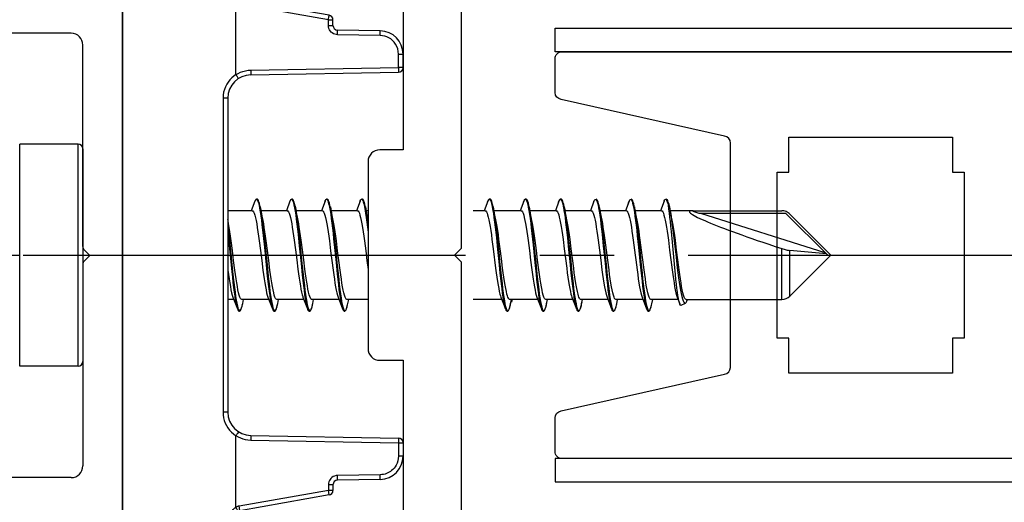
# Model space of a CAD drawing. Units: millimetres. Extents: x 0 to 1050, y 0 to 1485.
# Drawn here: x 497 to 539, y 364 to 384 of the extents above; entities that cross this region are included whole.
import ezdxf

# ---------------------------------------------------------------- set-up
doc = ezdxf.new("R2010")
doc.units = ezdxf.units.MM
doc.linetypes.add('CENTER', pattern=[50.8, 31.75, -6.35, 6.35, -6.35])
doc.linetypes.add('HIDDEN', pattern=[9.525, 6.35, -3.175])
for name, color, linetype in [('andere profielen', 180, 'Continuous'), ('KS-profiel', 252, 'Continuous'), ('Screen', 5, 'Continuous')]:
    doc.layers.add(name, color=color, linetype=linetype)
doc.layers.add('Constructie', color=253, linetype='Continuous', lineweight=25)

# ---------------------------------------------------------------- blocks, each defined once
blk = doc.blocks.new('A$C8760365f')
at = {"layer": 'Screen', "linetype": 'Continuous'}
for p, q in [((27, 16.5), (27, 43.5)), ((24.8, 39.5), (11.5, 39.5)), ((25.3, 30.383), (25.3, 39)), ((25.359, 30.241), (25.6, 30)), ((25.6, 30), (25.359, 29.759)), ((25.3, 29.617), (25.3, 21)), ((24.8, 20.5), (11.5, 20.5))]:
    blk.add_line(p, q, dxfattribs=at)
at = {"layer": 'Screen', "linetype": 'HIDDEN', "ltscale": 0.5}
blk.add_lwpolyline([(30.683, 30), (-1.144, 30)], dxfattribs=at)
at = {"layer": 'Screen', "linetype": 'Continuous'}
for centre, radius, start, end in [((24.8, 39), 0.5, 0, 90), ((25.5, 30.383), 0.2, 180, 225), ((25.5, 29.617), 0.2, 135, 180), ((24.8, 21), 0.5, 270, 0)]:
    blk.add_arc(centre, radius, start, end, dxfattribs=at)
blk = doc.blocks.new('A$Ca53ae36d')
at = {"layer": 'andere profielen', "linetype": 'Continuous'}
for p, q in [((8.147, 39.993), (6.55, 39.965)), ((6.55, 39.965), (6.55, 34.456)), ((8.145, 39.712), (8.145, 39.871)), ((8.147, 39.493), (8.145, 39.712)), ((8.35, 31.125), (8.35, 39.793)), ((8.147, 39.493), (6.55, 39.465)), ((8.147, 39.493), (8.35, 39.493)), ((8.147, 31.125), (8.147, 39.493)), ((0.491, 35.859), (6.55, 35.965)), ((2.517, 34.296), (2.517, 35.895)), ((3.5, 35.912), (3.5, 4.081)), ((6.059, 34.249), (6.059, 35.956)), ((0, 33.785), (0, 35.359)), ((3.5, 34.296), (2.328, 34.296)), ((3.5, 34.205), (6.059, 34.249)), ((1.895, 34.046), (1.433, 33.246)), ((3.5, 33.912), (6.059, 33.956)), ((0.75, 33.063), (0.25, 33.352)), ((8.147, 31.125), (8.35, 31.125)), ((8.35, 27.714), (8.35, 30.779)), ((8.443, 30.938), (8.405, 30.875)), ((12.335, 30.255), (8.515, 30.928)), ((12.303, 30.058), (8.484, 30.731)), ((12.303, 30.058), (12.5, 30.058)), ((12.303, 29.821), (12.303, 30.058)), ((12.5, 29.821), (12.5, 30.058)), ((12.303, 29.821), (12.5, 29.821)), ((14.517, 29.589), (12.697, 29.621)), ((14.517, 29.389), (12.697, 29.421)), ((15.303, 28.589), (15.5, 28.589)), ((15.303, 28.018), (15.303, 28.589)), ((15.5, 28.018), (15.5, 28.589)), ((8.983, 27.907), (15.303, 28.018)), ((8.983, 27.708), (15.303, 27.818)), ((15.5, 28.018), (15.303, 28.018)), ((7.797, 26.708), (7.797, 13.285)), ((8, 26.708), (7.797, 26.708)), ((8, 26.708), (8, 13.285)), ((8, 13.285), (7.797, 13.285)), ((8.35, 9.214), (8.35, 12.279)), ((8.456, 12.442), (8.41, 12.369)), ((8.458, 12.445), (8.456, 12.442)), ((8.983, 12.285), (15.303, 12.175)), ((8.983, 12.085), (15.303, 11.975)), ((15.303, 11.975), (15.303, 11.404)), ((15.303, 11.975), (15.5, 11.975)), ((15.5, 11.975), (15.5, 11.404)), ((15.5, 11.404), (15.303, 11.404)), ((14.517, 10.604), (12.697, 10.572)), ((12.303, 10.172), (12.303, 9.935)), ((12.5, 10.172), (12.303, 10.172)), ((12.5, 10.172), (12.5, 9.935)), ((14.517, 10.404), (12.697, 10.372)), ((12.303, 9.935), (8.484, 9.262)), ((12.335, 9.738), (8.515, 9.065)), ((12.5, 9.935), (12.303, 9.935)), ((8.147, 0.5), (8.147, 8.868)), ((8.147, 8.868), (8.35, 8.868)), ((8.35, 0.2), (8.35, 8.868)), ((8.421, 9.092), (8.389, 9.148)), ((0.75, 6.929), (0.25, 6.641)), ((1.895, 5.946), (1.433, 6.746)), ((0, 6.208), (0, 4.634)), ((3.5, 6.081), (6.059, 6.036)), ((6.059, 5.896), (6.059, 5.998)), ((2.328, 5.696), (3.5, 5.696)), ((2.517, 4.098), (2.517, 5.696)), ((3.5, 5.788), (6.059, 5.744)), ((6.059, 5.744), (6.059, 5.896)), ((6.059, 4.036), (6.059, 5.744)), ((6.55, 5.537), (6.55, 0.028)), ((0.491, 4.134), (6.55, 4.028)), ((6.55, 0.528), (8.147, 0.5)), ((8.147, 0.5), (8.35, 0.5)), ((6.55, 0.028), (8.147, 0)), ((8.145, 0.13), (8.145, 0.271)), ((8.145, 0.052), (8.145, 0.13))]:
    blk.add_line(p, q, dxfattribs=at)
for points in [[(8.145, 39.871), (8.145, 39.936), (8.145, 39.959), (8.146, 39.977), (8.146, 39.989), (8.147, 39.993)], [(6.55, 34.603), (6.541, 34.535), (6.513, 34.469)], [(6.407, 34.355), (6.332, 34.311), (6.247, 34.278), (6.155, 34.257), (6.059, 34.249)], [(6.059, 33.956), (6.059, 33.964), (6.059, 33.987), (6.059, 34.026), (6.059, 34.249)], [(6.513, 34.469), (6.468, 34.408), (6.407, 34.355)], [(8.35, 30.778), (8.306, 30.806), (8.266, 30.84), (8.231, 30.879), (8.201, 30.923), (8.178, 30.97), (8.161, 31.02), (8.15, 31.072), (8.147, 31.125)], [(8.484, 30.731), (8.449, 30.739), (8.415, 30.75), (8.382, 30.763), (8.35, 30.779)], [(8.405, 30.875), (8.388, 30.845), (8.37, 30.813), (8.351, 30.779)], [(8.45, 30.952), (8.448, 30.948), (8.443, 30.938)], [(8.484, 30.731), (8.491, 30.769), (8.503, 30.84)], [(8.503, 30.84), (8.508, 30.87), (8.511, 30.895), (8.514, 30.913)], [(8.514, 30.913), (8.515, 30.924), (8.515, 30.928)], [(12.303, 30.058), (12.31, 30.096), (12.322, 30.167)], [(12.322, 30.167), (12.327, 30.197), (12.331, 30.222), (12.333, 30.24), (12.335, 30.251), (12.335, 30.255)], [(12.697, 29.421), (12.634, 29.427), (12.575, 29.442), (12.52, 29.465), (12.469, 29.497), (12.423, 29.535), (12.383, 29.581), (12.35, 29.634), (12.325, 29.692), (12.309, 29.754), (12.303, 29.821)], [(12.698, 29.532), (12.698, 29.562), (12.698, 29.587), (12.698, 29.605), (12.697, 29.617), (12.697, 29.621)], [(12.697, 29.421), (12.697, 29.46), (12.698, 29.532)], [(14.519, 29.5), (14.519, 29.53), (14.519, 29.555), (14.519, 29.574), (14.518, 29.585), (14.517, 29.589)], [(14.517, 29.389), (14.518, 29.428), (14.519, 29.5)], [(15.303, 28.589), (15.295, 28.704), (15.271, 28.813), (15.232, 28.919), (15.179, 29.018), (15.115, 29.105), (15.043, 29.179), (14.969, 29.24), (14.891, 29.289), (14.81, 29.329), (14.722, 29.359), (14.624, 29.379), (14.517, 29.389)], [(8.35, 27.714), (8.446, 27.77), (8.545, 27.817), (8.649, 27.854), (8.756, 27.882), (8.868, 27.9), (8.983, 27.907)], [(8.983, 27.907), (8.984, 27.831), (8.984, 27.796), (8.984, 27.766), (8.984, 27.741), (8.984, 27.723), (8.983, 27.711), (8.983, 27.708)], [(15.303, 28.018), (15.305, 27.941), (15.305, 27.906), (15.305, 27.876), (15.305, 27.851), (15.305, 27.833), (15.304, 27.822), (15.303, 27.818)], [(8.35, 27.719), (8.254, 27.65), (8.167, 27.574), (8.087, 27.491), (8.016, 27.399), (7.953, 27.301), (7.9, 27.195), (7.856, 27.082), (7.824, 26.963), (7.804, 26.838), (7.797, 26.708)], [(8.427, 27.598), (8.41, 27.623), (8.391, 27.653), (8.371, 27.685), (8.35, 27.719)], [(8.458, 27.548), (8.457, 27.552), (8.451, 27.561), (8.427, 27.598)], [(7.797, 13.285), (7.803, 13.161), (7.821, 13.042), (7.851, 12.926), (7.892, 12.816), (7.944, 12.709), (8.005, 12.609), (8.077, 12.514), (8.158, 12.427), (8.249, 12.347), (8.35, 12.274)], [(8.41, 12.369), (8.391, 12.34), (8.371, 12.31), (8.35, 12.279)], [(8.35, 12.279), (8.442, 12.224), (8.54, 12.179), (8.642, 12.141), (8.75, 12.112), (8.864, 12.094), (8.983, 12.085)], [(8.983, 12.285), (8.983, 12.282), (8.984, 12.27), (8.984, 12.252), (8.984, 12.227), (8.984, 12.197)], [(8.984, 12.197), (8.983, 12.124), (8.983, 12.085)], [(15.303, 12.175), (15.304, 12.171), (15.305, 12.16), (15.305, 12.141), (15.305, 12.117), (15.305, 12.086)], [(15.305, 12.086), (15.304, 12.014), (15.303, 11.975)], [(15.303, 11.404), (15.295, 11.294), (15.275, 11.193), (15.244, 11.102), (15.205, 11.02), (15.161, 10.948), (15.112, 10.884), (15.06, 10.829), (15.007, 10.782), (14.953, 10.742), (14.898, 10.708), (14.843, 10.679), (14.786, 10.656), (14.726, 10.635), (14.661, 10.62), (14.592, 10.609), (14.517, 10.604)], [(12.697, 10.572), (12.63, 10.565), (12.569, 10.549), (12.51, 10.522), (12.457, 10.488), (12.413, 10.448), (12.376, 10.402), (12.346, 10.353), (12.324, 10.298), (12.31, 10.238), (12.303, 10.172)], [(12.697, 10.372), (12.697, 10.376), (12.698, 10.388), (12.698, 10.406), (12.698, 10.431), (12.698, 10.461), (12.698, 10.496), (12.697, 10.572)], [(14.517, 10.404), (14.518, 10.408), (14.519, 10.419), (14.519, 10.438), (14.519, 10.463), (14.519, 10.493), (14.519, 10.528), (14.517, 10.604)], [(12.335, 9.738), (12.335, 9.742), (12.333, 9.753), (12.331, 9.771), (12.327, 9.796), (12.322, 9.826), (12.317, 9.86), (12.303, 9.935)], [(8.147, 8.868), (8.15, 8.921), (8.16, 8.972), (8.177, 9.022), (8.201, 9.069), (8.23, 9.112), (8.264, 9.152), (8.305, 9.186), (8.35, 9.215)], [(8.389, 9.148), (8.369, 9.18), (8.349, 9.214)], [(8.484, 9.262), (8.448, 9.254), (8.414, 9.243), (8.381, 9.23), (8.35, 9.214)], [(8.45, 9.041), (8.448, 9.045), (8.443, 9.055), (8.421, 9.092)], [(8.511, 9.098), (8.508, 9.123), (8.503, 9.153), (8.497, 9.187), (8.484, 9.262)], [(8.515, 9.065), (8.515, 9.069), (8.514, 9.08), (8.511, 9.098)], [(6.059, 5.998), (6.059, 6.026), (6.059, 6.036)], [(6.407, 5.638), (6.332, 5.682), (6.247, 5.715), (6.155, 5.736), (6.059, 5.744)], [(6.513, 5.524), (6.468, 5.585), (6.407, 5.638)], [(6.55, 5.39), (6.541, 5.458), (6.513, 5.524)], [(8.145, 0.271), (8.146, 0.436), (8.147, 0.5)], [(8.147, 0), (8.146, 0.006), (8.146, 0.024), (8.145, 0.052)]]:
    blk.add_lwpolyline(points, dxfattribs=at)
for centre, radius, start, end in [((8.15, 39.793), 0.2, 360, 91), ((0.5, 35.359), 0.5, 91, 180), ((2.328, 33.796), 0.5, 90, 150), ((6.05, 34.456), 0.5, 271, 360), ((0.5, 33.785), 0.5, 180, 240), ((1, 33.496), 0.5, 240, 330), ((8.55, 31.125), 0.2, 180, 260), ((12.3, 30.058), 0.2, 0, 80), ((12.7, 29.821), 0.2, 180, 269), ((14.5, 28.589), 1, 0, 89), ((15.3, 28.018), 0.2, 271, 0), ((9, 26.708), 1, 91, 180), ((9, 13.285), 1, 180, 269), ((15.3, 11.975), 0.2, 0, 89), ((14.5, 11.404), 1, 271, 0), ((12.7, 10.172), 0.2, 91, 180), ((12.3, 9.935), 0.2, 280, 0), ((8.55, 8.868), 0.2, 100, 180), ((1, 6.496), 0.5, 30, 120), ((0.5, 6.208), 0.5, 120, 180), ((2.328, 6.196), 0.5, 210, 270), ((6.05, 5.537), 0.5, 360, 89), ((0.5, 4.634), 0.5, 180, 269), ((8.15, 0.2), 0.2, 269, 0)]:
    blk.add_arc(centre, radius, start, end, dxfattribs=at)
blk = doc.blocks.new('A$C016abf4b')
at = {"layer": 'Screen', "linetype": 'Continuous'}
for p, q in [((39.9, 36.165), (37.4, 36.165)), ((37.4, 26.665), (37.4, 36.165)), ((39.9, 26.665), (39.9, 36.165)), ((40.1, 35.965), (40.1, 26.865)), ((47.46, 33.716), (47.307, 33.315)), ((47.46, 33.716), (47.465, 33.729)), ((48.96, 33.716), (48.807, 33.315)), ((48.96, 33.716), (48.965, 33.729)), ((50.46, 33.716), (50.307, 33.315)), ((50.445, 33.672), (50.46, 33.716)), ((50.46, 33.716), (50.471, 33.744)), ((51.96, 33.716), (51.807, 33.315)), ((51.945, 33.672), (51.96, 33.716)), ((51.96, 33.716), (51.968, 33.738)), ((57.424, 33.716), (57.271, 33.315)), ((57.409, 33.672), (57.424, 33.716)), ((57.424, 33.716), (57.433, 33.738)), ((58.963, 33.716), (58.811, 33.315)), ((58.948, 33.672), (58.963, 33.716)), ((58.963, 33.716), (58.975, 33.744)), ((60.463, 33.716), (60.311, 33.315)), ((60.448, 33.672), (60.463, 33.716)), ((60.463, 33.716), (60.472, 33.738)), ((61.963, 33.716), (61.811, 33.315)), ((61.96, 33.708), (61.963, 33.716)), ((61.963, 33.716), (61.967, 33.726)), ((63.463, 33.716), (63.311, 33.315)), ((63.463, 33.716), (63.466, 33.725)), ((64.963, 33.716), (64.811, 33.315)), ((64.963, 33.716), (64.966, 33.723)), ((64.966, 33.723), (64.972, 33.737)), ((47.347, 33.315), (46.297, 33.315)), ((47.636, 33.543), (47.661, 33.417)), ((47.686, 33.485), (47.678, 33.523)), ((47.686, 33.485), (47.721, 33.315)), ((47.687, 33.482), (47.7, 33.414)), ((48.847, 33.315), (47.721, 33.315)), ((49.131, 33.565), (49.156, 33.443)), ((49.156, 33.443), (49.182, 33.298)), ((49.182, 33.504), (49.221, 33.315)), ((49.187, 33.482), (49.217, 33.315)), ((50.347, 33.315), (49.221, 33.315)), ((50.626, 33.586), (50.651, 33.469)), ((50.651, 33.469), (50.677, 33.328)), ((50.677, 33.328), (50.702, 33.167)), ((50.686, 33.483), (50.721, 33.315)), ((50.687, 33.482), (50.717, 33.315)), ((50.717, 33.315), (50.748, 33.113)), ((51.847, 33.315), (50.721, 33.315)), ((52.146, 33.494), (52.15, 33.475)), ((52.15, 33.475), (52.178, 33.32)), ((52.178, 33.32), (52.197, 33.2)), ((52.183, 33.498), (52.221, 33.315)), ((52.187, 33.482), (52.217, 33.315)), ((52.217, 33.315), (52.248, 33.113)), ((52.3, 33.315), (52.221, 33.315)), ((57.311, 33.315), (56.8, 33.315)), ((57.611, 33.491), (57.614, 33.475)), ((57.614, 33.475), (57.642, 33.32)), ((57.642, 33.32), (57.662, 33.196)), ((57.65, 33.484), (57.685, 33.315)), ((57.651, 33.482), (57.681, 33.315)), ((57.681, 33.315), (57.712, 33.113)), ((58.811, 33.315), (57.685, 33.315)), ((57.768, 32.918), (57.685, 33.315)), ((58.85, 33.315), (58.45, 33.315)), ((59.13, 33.584), (59.155, 33.466)), ((59.155, 33.466), (59.181, 33.325)), ((59.181, 33.325), (59.206, 33.163)), ((59.19, 33.483), (59.224, 33.315)), ((59.19, 33.482), (59.22, 33.315)), ((59.22, 33.315), (59.251, 33.113)), ((60.35, 33.315), (59.224, 33.315)), ((60.65, 33.491), (60.653, 33.475)), ((60.653, 33.475), (60.681, 33.32)), ((60.681, 33.32), (60.701, 33.196)), ((60.69, 33.484), (60.724, 33.315)), ((60.69, 33.482), (60.72, 33.315)), ((60.72, 33.315), (60.751, 33.113)), ((61.85, 33.315), (60.724, 33.315)), ((60.807, 32.918), (60.724, 33.315)), ((62.136, 33.558), (62.161, 33.436)), ((62.161, 33.436), (62.186, 33.292)), ((62.188, 33.493), (62.182, 33.522)), ((62.186, 33.292), (62.211, 33.127)), ((62.224, 33.315), (62.188, 33.493)), ((62.19, 33.482), (62.202, 33.421)), ((63.35, 33.315), (62.224, 33.315)), ((63.642, 33.532), (63.667, 33.405)), ((63.688, 33.494), (63.681, 33.524)), ((63.724, 33.315), (63.688, 33.494)), ((63.69, 33.482), (63.702, 33.421)), ((63.702, 33.421), (63.72, 33.315)), ((64.85, 33.315), (63.724, 33.315)), ((65.122, 33.615), (65.147, 33.505)), ((65.145, 33.601), (65.145, 33.604)), ((65.145, 33.598), (65.145, 33.601)), ((65.145, 33.594), (65.145, 33.598)), ((65.146, 33.59), (65.145, 33.594)), ((65.147, 33.578), (65.146, 33.584)), ((65.147, 33.573), (65.147, 33.578)), ((65.148, 33.566), (65.147, 33.573)), ((65.147, 33.505), (65.172, 33.373)), ((65.172, 33.373), (65.148, 33.566)), ((65.157, 33.613), (65.157, 33.613)), ((65.158, 33.612), (65.158, 33.611)), ((65.158, 33.611), (65.158, 33.61)), ((65.159, 33.609), (65.159, 33.608)), ((65.159, 33.608), (65.16, 33.606)), ((65.16, 33.606), (65.16, 33.604)), ((65.16, 33.604), (65.161, 33.602)), ((65.161, 33.602), (65.162, 33.6)), ((65.162, 33.6), (65.163, 33.597)), ((65.163, 33.597), (65.164, 33.594)), ((65.164, 33.594), (65.165, 33.59)), ((65.165, 33.59), (65.166, 33.587)), ((65.166, 33.587), (65.167, 33.582)), ((65.167, 33.582), (65.169, 33.578)), ((65.169, 33.578), (65.17, 33.572)), ((65.17, 33.572), (65.172, 33.566)), ((65.179, 33.534), (65.18, 33.531)), ((65.18, 33.531), (65.191, 33.476)), ((65.191, 33.476), (65.221, 33.315)), ((66.211, 33.315), (65.224, 33.315)), ((66.194, 33.295), (66.446, 33.215)), ((66.211, 33.315), (66.217, 33.312)), ((66.217, 33.313), (66.217, 33.312)), ((66.217, 33.312), (69.993, 33.312)), ((50.702, 33.167), (50.727, 32.985)), ((50.748, 33.113), (50.766, 32.983)), ((52.197, 33.2), (52.222, 33.022)), ((52.248, 33.113), (52.261, 33.02)), ((57.662, 33.196), (57.687, 33.018)), ((57.712, 33.113), (57.725, 33.015)), ((59.206, 33.163), (59.231, 32.981)), ((59.251, 33.113), (59.27, 32.978)), ((60.701, 33.196), (60.726, 33.018)), ((60.751, 33.113), (60.765, 33.015)), ((62.211, 33.127), (62.236, 32.943)), ((65.235, 32.85), (65.214, 33.041)), ((66.446, 33.215), (70.159, 33.215)), ((66.516, 33.215), (71.843, 31.53)), ((70.159, 33.215), (71.959, 31.415)), ((70.346, 33.165), (72.093, 31.415)), ((46.331, 32.437), (46.371, 32.067)), ((47.826, 32.482), (47.871, 32.067)), ((65.319, 31.973), (65.277, 32.43)), ((65.34, 32.476), (65.393, 32.026)), ((46.297, 32.405), (46.344, 31.962)), ((47.813, 32.251), (47.864, 31.761)), ((47.871, 32.067), (47.978, 31.005)), ((49.14, 32.048), (49.194, 31.634)), ((49.308, 32.297), (49.359, 31.81)), ((49.347, 32.296), (49.398, 31.81)), ((49.494, 31.634), (49.44, 32.048)), ((57.599, 32.086), (57.653, 31.677)), ((57.953, 31.677), (57.899, 32.086)), ((59.307, 32.338), (59.358, 31.853)), ((59.346, 32.337), (59.397, 31.853)), ((60.639, 32.086), (60.692, 31.677)), ((60.992, 31.677), (60.939, 32.086)), ((62.312, 32.299), (62.362, 31.817)), ((62.356, 32.246), (62.406, 31.759)), ((63.817, 32.245), (63.868, 31.76)), ((65.144, 32.048), (65.198, 31.632)), ((65.393, 32.026), (65.474, 31.326)), ((65.498, 31.632), (65.444, 32.048)), ((46.344, 31.962), (46.47, 30.71)), ((47.864, 31.761), (47.94, 31.005)), ((49.359, 31.81), (49.435, 31.054)), ((49.398, 31.81), (49.474, 31.054)), ((57.653, 31.677), (57.757, 30.854)), ((59.358, 31.853), (59.434, 31.097)), ((59.397, 31.853), (59.473, 31.097)), ((60.692, 31.677), (60.796, 30.854)), ((62.362, 31.817), (62.437, 31.067)), ((62.406, 31.759), (62.482, 31.007)), ((63.868, 31.76), (63.943, 31.011)), ((65.404, 31.029), (65.319, 31.973)), ((69.993, 29.515), (69.993, 31.696)), ((71.905, 31.468), (70.346, 31.615)), ((70.346, 29.661), (70.346, 31.615)), ((46.603, 30.776), (46.55, 31.185)), ((47.751, 31.184), (47.804, 30.775)), ((48.104, 30.775), (48.051, 31.184)), ((50.751, 31.18), (50.804, 30.771)), ((51.104, 30.771), (51.051, 31.18)), ((52.251, 31.181), (52.3, 30.803)), ((59.253, 31.194), (59.306, 30.779)), ((59.606, 30.779), (59.553, 31.194)), ((65.474, 31.326), (65.528, 30.872)), ((70.346, 29.661), (72.1, 31.415)), ((47.94, 31.005), (47.991, 30.518)), ((47.978, 31.005), (48.029, 30.52)), ((49.435, 31.054), (49.486, 30.565)), ((49.474, 31.054), (49.524, 30.566)), ((50.93, 31.103), (50.981, 30.611)), ((50.969, 31.103), (51.019, 30.612)), ((59.434, 31.097), (59.485, 30.606)), ((59.473, 31.097), (59.523, 30.607)), ((62.437, 31.067), (62.487, 30.582)), ((62.482, 31.007), (62.532, 30.524)), ((63.943, 31.011), (63.993, 30.529)), ((63.969, 31.128), (64.02, 30.639)), ((65.446, 30.582), (65.404, 31.029)), ((46.557, 29.515), (46.297, 29.515)), ((46.517, 29.619), (46.71, 29.113)), ((46.597, 29.653), (46.622, 29.492)), ((48.057, 29.515), (46.897, 29.515)), ((46.937, 29.347), (46.971, 29.515)), ((48.017, 29.619), (48.21, 29.113)), ((49.557, 29.515), (48.397, 29.515)), ((48.437, 29.348), (48.471, 29.515)), ((49.517, 29.619), (49.71, 29.113)), ((49.587, 29.721), (49.612, 29.553)), ((51.057, 29.515), (49.897, 29.515)), ((49.936, 29.346), (49.971, 29.515)), ((51.017, 29.619), (51.21, 29.113)), ((51.082, 29.757), (51.107, 29.584)), ((52.3, 29.515), (51.397, 29.515)), ((51.436, 29.346), (51.471, 29.515)), ((58.021, 29.515), (56.8, 29.515)), ((57.981, 29.619), (58.174, 29.111)), ((58.042, 29.788), (58.067, 29.612)), ((59.521, 29.515), (58.361, 29.515)), ((58.397, 29.328), (58.435, 29.515)), ((59.561, 29.515), (58.45, 29.515)), ((58.45, 29.396), (58.474, 29.515)), ((59.521, 29.619), (59.713, 29.113)), ((59.586, 29.752), (59.611, 29.58)), ((61.061, 29.515), (59.9, 29.515)), ((61.021, 29.619), (61.214, 29.111)), ((61.081, 29.788), (61.107, 29.612)), ((62.561, 29.515), (61.4, 29.515)), ((61.436, 29.328), (61.474, 29.515)), ((62.521, 29.619), (62.713, 29.113)), ((62.604, 29.631), (62.622, 29.518)), ((64.061, 29.515), (62.9, 29.515)), ((62.936, 29.326), (62.974, 29.515)), ((64.021, 29.619), (64.213, 29.113)), ((64.093, 29.701), (64.118, 29.536)), ((65.561, 29.515), (64.4, 29.515)), ((64.435, 29.325), (64.474, 29.515)), ((65.521, 29.619), (65.63, 29.334)), ((65.9, 29.515), (66.217, 29.515)), ((66.217, 29.515), (69.993, 29.515)), ((46.714, 29.103), (46.725, 29.078)), ((46.737, 29.149), (46.762, 29.084)), ((46.762, 29.084), (46.788, 29.044)), ((46.838, 29.045), (46.863, 29.085)), ((46.919, 29.269), (46.937, 29.347)), ((48.232, 29.165), (48.257, 29.094)), ((48.257, 29.094), (48.283, 29.05)), ((48.359, 29.076), (48.383, 29.135)), ((48.387, 29.149), (48.406, 29.212)), ((48.413, 29.241), (48.437, 29.348)), ((49.688, 29.179), (49.708, 29.118)), ((49.708, 29.118), (49.71, 29.113)), ((49.71, 29.113), (49.714, 29.103)), ((49.714, 29.103), (49.73, 29.067)), ((49.727, 29.182), (49.752, 29.106)), ((49.752, 29.106), (49.778, 29.056)), ((51.195, 29.157), (51.21, 29.113)), ((51.21, 29.113), (51.221, 29.086)), ((51.222, 29.2), (51.247, 29.119)), ((51.247, 29.119), (51.273, 29.064)), ((51.273, 29.064), (51.298, 29.036)), ((58.118, 29.323), (58.136, 29.241)), ((58.156, 29.326), (58.181, 29.217)), ((58.181, 29.217), (58.207, 29.132)), ((58.207, 29.132), (58.232, 29.072)), ((58.232, 29.072), (58.257, 29.039)), ((58.401, 29.348), (58.412, 29.408)), ((59.698, 29.157), (59.713, 29.113)), ((59.713, 29.113), (59.722, 29.092)), ((59.726, 29.198), (59.751, 29.117)), ((59.751, 29.117), (59.777, 29.063)), ((59.777, 29.063), (59.802, 29.035)), ((61.157, 29.323), (61.175, 29.241)), ((61.196, 29.326), (61.221, 29.217)), ((61.221, 29.217), (61.246, 29.132)), ((61.246, 29.132), (61.271, 29.072)), ((61.271, 29.072), (61.297, 29.039)), ((61.44, 29.348), (61.452, 29.408)), ((62.709, 29.267), (62.734, 29.17)), ((62.713, 29.113), (62.713, 29.112)), ((62.734, 29.17), (62.759, 29.098)), ((62.759, 29.098), (62.784, 29.052)), ((62.94, 29.348), (62.952, 29.408)), ((64.222, 29.214), (64.247, 29.13)), ((64.247, 29.13), (64.272, 29.071)), ((64.272, 29.071), (64.297, 29.038)), ((64.44, 29.348), (64.452, 29.408)), ((65.689, 29.269), (65.872, 29.354)), ((39.9, 26.665), (37.4, 26.665))]:
    blk.add_line(p, q, dxfattribs=at)
for points in [[(47.565, 33.808), (47.534, 33.814), (47.506, 33.798), (47.483, 33.767), (47.465, 33.729)], [(47.465, 33.729), (47.484, 33.768), (47.509, 33.797), (47.535, 33.799), (47.56, 33.774), (47.585, 33.723)], [(47.678, 33.523), (47.656, 33.619), (47.633, 33.694), (47.612, 33.748), (47.59, 33.786), (47.565, 33.808)], [(47.585, 33.723), (47.611, 33.646), (47.636, 33.543)], [(49.066, 33.808), (49.033, 33.814), (49.006, 33.798), (48.983, 33.767), (48.965, 33.729)], [(48.965, 33.729), (48.979, 33.76), (49.004, 33.794), (49.03, 33.801), (49.055, 33.781), (49.08, 33.735)], [(49.182, 33.504), (49.159, 33.605), (49.136, 33.685), (49.114, 33.743), (49.091, 33.784), (49.066, 33.808)], [(49.08, 33.735), (49.106, 33.663), (49.131, 33.565)], [(50.582, 33.795), (50.578, 33.799), (50.548, 33.814), (50.516, 33.806), (50.488, 33.776), (50.471, 33.744)], [(50.471, 33.744), (50.474, 33.75), (50.499, 33.789), (50.525, 33.802), (50.55, 33.787), (50.575, 33.746)], [(50.575, 33.746), (50.601, 33.679), (50.626, 33.586)], [(50.686, 33.483), (50.672, 33.55), (50.649, 33.643), (50.627, 33.713), (50.604, 33.764), (50.582, 33.795)], [(52.067, 33.807), (52.06, 33.811), (52.031, 33.813), (52.006, 33.798), (51.983, 33.768), (51.968, 33.738)], [(51.968, 33.738), (51.994, 33.783), (52.02, 33.801), (52.045, 33.792), (52.07, 33.756)], [(52.183, 33.498), (52.164, 33.587), (52.144, 33.659), (52.125, 33.716), (52.107, 33.759), (52.086, 33.79), (52.067, 33.807)], [(52.07, 33.756), (52.096, 33.694), (52.121, 33.606), (52.146, 33.494)], [(57.535, 33.805), (57.528, 33.809), (57.501, 33.814), (57.475, 33.802), (57.452, 33.775), (57.433, 33.738)], [(57.433, 33.738), (57.459, 33.784), (57.484, 33.801), (57.51, 33.792), (57.535, 33.755)], [(57.65, 33.484), (57.629, 33.58), (57.61, 33.653), (57.591, 33.711), (57.573, 33.755), (57.553, 33.787), (57.535, 33.805)], [(57.535, 33.755), (57.56, 33.692), (57.586, 33.604), (57.611, 33.491)], [(59.093, 33.787), (59.089, 33.791), (59.061, 33.812), (59.029, 33.811), (58.998, 33.785), (58.975, 33.744)], [(58.975, 33.744), (58.978, 33.751), (59.003, 33.79), (59.029, 33.802), (59.054, 33.787), (59.079, 33.745)], [(59.079, 33.745), (59.105, 33.677), (59.13, 33.584)], [(59.19, 33.483), (59.179, 33.537), (59.156, 33.63), (59.134, 33.701), (59.113, 33.754), (59.093, 33.787)], [(60.575, 33.805), (60.568, 33.809), (60.54, 33.814), (60.514, 33.802), (60.491, 33.775), (60.472, 33.738)], [(60.472, 33.738), (60.498, 33.784), (60.524, 33.801), (60.549, 33.792), (60.574, 33.755)], [(60.574, 33.755), (60.6, 33.692), (60.625, 33.604), (60.65, 33.491)], [(60.69, 33.484), (60.669, 33.58), (60.65, 33.653), (60.631, 33.711), (60.612, 33.755), (60.592, 33.787), (60.575, 33.805)], [(61.967, 33.726), (61.985, 33.765), (62.01, 33.796), (62.036, 33.8), (62.061, 33.778), (62.086, 33.73)], [(62.182, 33.522), (62.162, 33.605), (62.144, 33.672), (62.125, 33.726), (62.106, 33.767), (62.084, 33.796), (62.06, 33.812)], [(62.086, 33.73), (62.111, 33.657), (62.136, 33.558)], [(63.425, 33.588), (63.441, 33.647), (63.463, 33.716)], [(63.466, 33.725), (63.491, 33.774), (63.516, 33.799), (63.541, 33.797), (63.566, 33.769)], [(63.681, 33.524), (63.661, 33.609), (63.642, 33.676), (63.624, 33.73), (63.604, 33.77), (63.582, 33.798), (63.557, 33.813)], [(63.566, 33.769), (63.591, 33.716), (63.617, 33.636), (63.642, 33.532)], [(64.972, 33.737), (64.997, 33.782), (65.022, 33.801), (65.047, 33.793), (65.072, 33.759)], [(65.179, 33.534), (65.16, 33.613), (65.141, 33.681), (65.122, 33.734), (65.102, 33.773), (65.08, 33.8), (65.055, 33.814)], [(65.072, 33.759), (65.097, 33.7), (65.122, 33.615)], [(47.347, 33.315), (47.373, 33.303), (47.4, 33.267), (47.428, 33.206), (47.455, 33.121), (47.482, 33.015), (47.51, 32.889), (47.536, 32.747), (47.562, 32.589), (47.589, 32.415), (47.616, 32.226), (47.643, 32.026)], [(47.661, 33.417), (47.687, 33.268), (47.712, 33.098)], [(47.7, 33.414), (47.725, 33.265), (47.75, 33.095), (47.776, 32.907), (47.801, 32.702), (47.826, 32.482)], [(47.943, 32.026), (47.916, 32.226), (47.889, 32.415), (47.862, 32.589), (47.836, 32.747), (47.81, 32.889), (47.721, 33.315)], [(48.847, 33.315), (48.873, 33.303), (48.9, 33.268), (48.927, 33.208), (48.954, 33.125), (48.981, 33.021), (49.008, 32.897), (49.034, 32.758), (49.06, 32.603), (49.087, 32.431), (49.114, 32.245), (49.14, 32.048)], [(49.182, 33.298), (49.207, 33.133), (49.232, 32.948)], [(49.217, 33.315), (49.22, 33.296), (49.245, 33.13), (49.271, 32.945), (49.296, 32.743), (49.321, 32.526), (49.347, 32.296)], [(49.44, 32.048), (49.414, 32.245), (49.387, 32.431), (49.36, 32.603), (49.334, 32.758), (49.308, 32.897), (49.221, 33.315)], [(50.347, 33.315), (50.373, 33.303), (50.4, 33.267), (50.428, 33.206), (50.455, 33.122), (50.482, 33.017), (50.509, 32.891), (50.536, 32.749), (50.562, 32.591), (50.589, 32.414), (50.617, 32.223), (50.644, 32.021)], [(50.944, 32.021), (50.917, 32.223), (50.889, 32.414), (50.862, 32.591), (50.836, 32.749), (50.809, 32.891), (50.721, 33.315)], [(51.847, 33.315), (51.873, 33.303), (51.9, 33.267), (51.928, 33.206), (51.955, 33.122), (51.982, 33.017), (52.009, 32.892), (52.035, 32.75), (52.062, 32.592), (52.089, 32.415), (52.116, 32.224), (52.144, 32.022)], [(52.3, 32.935), (52.221, 33.315)], [(57.311, 33.315), (57.337, 33.303), (57.363, 33.269), (57.389, 33.212), (57.416, 33.134), (57.442, 33.035), (57.468, 32.918), (57.493, 32.784), (57.519, 32.633), (57.546, 32.464), (57.573, 32.281), (57.599, 32.086)], [(58.85, 33.315), (58.877, 33.303), (58.904, 33.267), (58.931, 33.208), (58.957, 33.125), (58.984, 33.023), (59.011, 32.901), (59.037, 32.761), (59.064, 32.603), (59.091, 32.428), (59.118, 32.238), (59.145, 32.036)], [(59.445, 32.036), (59.418, 32.238), (59.391, 32.428), (59.364, 32.603), (59.337, 32.761), (59.311, 32.901), (59.224, 33.315)], [(60.35, 33.315), (60.376, 33.303), (60.402, 33.269), (60.429, 33.212), (60.455, 33.134), (60.481, 33.035), (60.507, 32.918), (60.533, 32.784), (60.559, 32.633), (60.585, 32.464), (60.612, 32.281), (60.639, 32.086)], [(61.85, 33.315), (61.877, 33.303), (61.903, 33.268), (61.93, 33.209), (61.957, 33.128), (61.983, 33.027), (62.009, 32.906), (62.036, 32.767), (62.062, 32.611), (62.09, 32.436), (62.117, 32.247), (62.144, 32.047)], [(62.202, 33.421), (62.23, 33.258), (62.255, 33.089)], [(62.444, 32.047), (62.417, 32.247), (62.39, 32.436), (62.362, 32.611), (62.336, 32.767), (62.309, 32.906), (62.224, 33.315)], [(63.35, 33.315), (63.377, 33.303), (63.403, 33.268), (63.43, 33.209), (63.457, 33.128), (63.483, 33.027), (63.509, 32.907), (63.536, 32.768), (63.562, 32.611), (63.589, 32.436), (63.617, 32.248), (63.644, 32.047)], [(63.667, 33.405), (63.692, 33.256), (63.717, 33.086)], [(63.72, 33.315), (63.742, 33.174), (63.768, 32.995)], [(63.944, 32.047), (63.917, 32.248), (63.889, 32.436), (63.862, 32.611), (63.836, 32.768), (63.809, 32.907), (63.724, 33.315)], [(64.85, 33.315), (64.877, 33.303), (64.903, 33.268), (64.93, 33.209), (64.957, 33.129), (64.983, 33.027), (65.009, 32.907), (65.036, 32.768), (65.062, 32.611), (65.089, 32.437), (65.117, 32.248), (65.144, 32.048)], [(65.145, 33.604), (65.145, 33.606), (65.144, 33.608), (65.144, 33.609), (65.144, 33.61), (65.144, 33.611), (65.144, 33.612), (65.144, 33.613), (65.144, 33.614), (65.144, 33.615), (65.144, 33.616), (65.144, 33.617), (65.144, 33.618), (65.144, 33.618), (65.144, 33.619), (65.144, 33.62), (65.144, 33.621), (65.145, 33.622), (65.145, 33.623), (65.145, 33.624), (65.145, 33.625), (65.145, 33.626), (65.145, 33.626), (65.146, 33.627), (65.146, 33.628), (65.146, 33.629), (65.147, 33.629), (65.148, 33.629), (65.15, 33.628), (65.151, 33.627), (65.151, 33.626), (65.152, 33.624), (65.153, 33.623), (65.153, 33.623), (65.153, 33.622), (65.154, 33.621), (65.154, 33.62), (65.155, 33.619), (65.155, 33.619), (65.155, 33.618), (65.156, 33.617), (65.156, 33.616), (65.156, 33.616), (65.156, 33.615), (65.157, 33.615), (65.157, 33.614)], [(65.146, 33.584), (65.146, 33.588), (65.146, 33.59)], [(65.214, 33.041), (65.193, 33.216), (65.172, 33.373)], [(65.221, 33.315), (65.233, 33.245), (65.26, 33.074), (65.286, 32.888), (65.313, 32.688), (65.34, 32.476)], [(65.444, 32.048), (65.417, 32.248), (65.389, 32.437), (65.362, 32.611), (65.336, 32.768), (65.309, 32.907), (65.224, 33.315)], [(66.194, 33.295), (66.128, 33.302), (66.083, 33.301), (66.061, 33.291), (66.053, 33.276), (66.054, 33.258), (66.067, 33.237), (66.092, 33.211), (66.13, 33.181), (66.18, 33.147), (66.242, 33.111), (66.314, 33.071), (66.397, 33.029), (66.489, 32.985), (66.591, 32.938), (66.701, 32.889), (66.82, 32.838), (66.947, 32.785), (67.083, 32.73), (67.228, 32.672), (67.381, 32.612), (67.543, 32.55), (67.715, 32.486), (67.895, 32.419), (68.085, 32.35), (68.285, 32.278), (68.496, 32.203), (68.716, 32.126), (68.948, 32.046), (69.191, 31.963), (69.446, 31.877), (69.713, 31.789), (69.993, 31.696)], [(70.346, 33.165), (70.31, 33.198), (70.271, 33.227), (70.229, 33.253), (70.184, 33.274), (70.138, 33.291), (70.09, 33.303), (70.042, 33.31), (69.993, 33.312)], [(46.443, 32.027), (46.416, 32.227), (46.389, 32.415), (46.362, 32.589), (46.336, 32.747), (46.31, 32.889), (46.297, 32.952)], [(47.712, 33.098), (47.737, 32.909), (47.763, 32.703), (47.788, 32.483), (47.813, 32.251)], [(49.232, 32.947), (49.258, 32.745), (49.283, 32.527), (49.308, 32.297)], [(50.727, 32.985), (50.753, 32.786), (50.778, 32.571), (50.803, 32.343), (50.829, 32.105)], [(50.766, 32.983), (50.791, 32.784), (50.817, 32.569), (50.842, 32.342), (50.867, 32.104)], [(52.222, 33.022), (52.248, 32.826), (52.273, 32.614), (52.298, 32.389), (52.3, 32.374)], [(52.261, 33.02), (52.286, 32.824), (52.3, 32.709)], [(57.687, 33.018), (57.712, 32.821), (57.738, 32.609), (57.763, 32.383), (57.788, 32.147)], [(57.725, 33.015), (57.751, 32.819), (57.776, 32.607), (57.802, 32.382), (57.827, 32.146)], [(57.899, 32.086), (57.873, 32.281), (57.846, 32.464), (57.819, 32.633), (57.793, 32.784), (57.768, 32.918)], [(59.231, 32.981), (59.257, 32.781), (59.282, 32.566), (59.307, 32.338)], [(59.27, 32.978), (59.295, 32.779), (59.321, 32.564), (59.346, 32.337)], [(60.726, 33.018), (60.752, 32.821), (60.777, 32.609), (60.802, 32.383), (60.828, 32.147)], [(60.765, 33.015), (60.79, 32.819), (60.816, 32.607), (60.841, 32.382), (60.866, 32.146)], [(60.939, 32.086), (60.912, 32.281), (60.885, 32.464), (60.859, 32.633), (60.833, 32.784), (60.807, 32.918)], [(62.236, 32.943), (62.261, 32.742), (62.286, 32.527), (62.312, 32.299)], [(62.255, 33.089), (62.28, 32.901), (62.305, 32.696), (62.33, 32.477), (62.356, 32.246)], [(63.717, 33.086), (63.742, 32.898), (63.767, 32.694), (63.792, 32.476), (63.817, 32.245)], [(63.768, 32.995), (63.793, 32.798), (63.818, 32.585), (63.843, 32.36), (63.869, 32.124)], [(65.277, 32.43), (65.256, 32.646), (65.235, 32.85)], [(46.297, 32.738), (46.306, 32.66), (46.331, 32.437)], [(46.371, 32.067), (46.433, 31.46), (46.509, 30.711)], [(46.55, 31.185), (46.497, 31.608), (46.443, 32.027)], [(47.643, 32.026), (47.697, 31.607), (47.751, 31.184)], [(48.051, 31.184), (47.997, 31.607), (47.943, 32.026)], [(50.644, 32.021), (50.698, 31.601), (50.751, 31.18)], [(50.829, 32.105), (50.879, 31.608), (50.93, 31.103)], [(50.867, 32.104), (50.918, 31.608), (50.969, 31.103)], [(51.051, 31.18), (50.998, 31.601), (50.944, 32.021)], [(52.144, 32.022), (52.198, 31.602), (52.251, 31.181)], [(57.788, 32.147), (57.839, 31.652), (57.864, 31.399), (57.89, 31.146), (57.94, 30.652)], [(57.827, 32.146), (57.878, 31.651), (57.903, 31.399), (57.928, 31.146), (57.979, 30.653)], [(59.145, 32.036), (59.2, 31.616), (59.253, 31.194)], [(59.553, 31.194), (59.5, 31.616), (59.445, 32.036)], [(60.828, 32.147), (60.878, 31.652), (60.904, 31.399), (60.929, 31.146), (60.98, 30.652)], [(60.866, 32.146), (60.917, 31.651), (60.942, 31.399), (60.968, 31.146), (61.018, 30.653)], [(62.144, 32.047), (62.198, 31.629), (62.225, 31.417), (62.251, 31.205), (62.306, 30.785)], [(62.606, 30.785), (62.551, 31.205), (62.525, 31.417), (62.498, 31.629), (62.444, 32.047)], [(63.644, 32.047), (63.698, 31.63), (63.724, 31.419), (63.751, 31.207), (63.805, 30.787)], [(63.869, 32.124), (63.919, 31.631), (63.969, 31.128)], [(64.105, 30.787), (64.051, 31.207), (64.024, 31.419), (63.998, 31.63), (63.944, 32.047)], [(49.194, 31.634), (49.247, 31.216), (49.299, 30.809)], [(49.599, 30.809), (49.547, 31.216), (49.494, 31.634)], [(58.057, 30.854), (58.005, 31.263), (57.953, 31.677)], [(61.096, 30.854), (61.044, 31.263), (60.992, 31.677)], [(65.198, 31.632), (65.251, 31.208), (65.305, 30.789)], [(65.605, 30.789), (65.551, 31.208), (65.498, 31.632)], [(69.993, 31.696), (70.042, 31.681), (70.091, 31.667), (70.139, 31.654), (70.186, 31.642), (70.23, 31.633), (70.272, 31.625), (70.311, 31.619), (70.346, 31.615)], [(46.297, 30.828), (46.303, 30.776), (46.33, 30.582), (46.357, 30.396), (46.383, 30.224), (46.41, 30.067), (46.436, 29.927), (46.463, 29.804), (46.49, 29.701), (46.517, 29.619)], [(46.897, 29.515), (46.87, 29.526), (46.844, 29.561), (46.817, 29.619), (46.79, 29.701), (46.763, 29.804), (46.736, 29.927), (46.71, 30.067), (46.683, 30.224), (46.657, 30.396), (46.63, 30.582), (46.603, 30.776)], [(47.804, 30.775), (47.83, 30.581), (47.857, 30.396), (47.883, 30.223), (47.91, 30.066), (47.936, 29.926), (47.963, 29.803), (47.99, 29.7), (48.017, 29.619)], [(48.397, 29.515), (48.37, 29.526), (48.344, 29.561), (48.317, 29.619), (48.29, 29.7), (48.263, 29.803), (48.236, 29.926), (48.21, 30.066), (48.183, 30.223), (48.157, 30.396), (48.13, 30.581), (48.104, 30.775)], [(49.299, 30.809), (49.325, 30.615), (49.352, 30.43), (49.378, 30.256), (49.404, 30.098), (49.431, 29.956), (49.457, 29.83), (49.484, 29.723), (49.51, 29.638), (49.517, 29.619)], [(49.837, 29.574), (49.81, 29.638), (49.784, 29.723), (49.757, 29.83), (49.731, 29.956), (49.704, 30.098), (49.678, 30.256), (49.652, 30.43), (49.625, 30.615), (49.599, 30.809)], [(50.804, 30.771), (50.831, 30.575), (50.858, 30.389), (50.884, 30.217), (50.911, 30.061), (50.937, 29.922), (50.964, 29.8), (50.991, 29.698), (51.017, 29.619)], [(51.397, 29.515), (51.37, 29.526), (51.344, 29.561), (51.317, 29.619), (51.291, 29.698), (51.264, 29.8), (51.237, 29.922), (51.211, 30.061), (51.184, 30.217), (51.158, 30.389), (51.131, 30.575), (51.104, 30.771)], [(57.757, 30.854), (57.784, 30.656), (57.81, 30.467), (57.837, 30.291), (57.863, 30.13), (57.889, 29.986), (57.915, 29.858), (57.941, 29.75)], [(58.241, 29.75), (58.215, 29.858), (58.189, 29.986), (58.163, 30.13), (58.137, 30.291), (58.11, 30.467), (58.084, 30.656), (58.057, 30.854)], [(59.306, 30.779), (59.334, 30.58), (59.361, 30.392), (59.388, 30.218), (59.414, 30.061), (59.441, 29.922), (59.467, 29.801), (59.494, 29.7), (59.521, 29.619)], [(59.9, 29.515), (59.873, 29.526), (59.847, 29.562), (59.82, 29.62), (59.794, 29.7), (59.767, 29.801), (59.741, 29.922), (59.714, 30.061), (59.688, 30.218), (59.661, 30.392), (59.634, 30.58), (59.606, 30.779)], [(60.796, 30.854), (60.823, 30.656), (60.85, 30.467), (60.876, 30.291), (60.902, 30.13), (60.928, 29.986), (60.954, 29.858), (60.98, 29.75)], [(61.28, 29.75), (61.254, 29.858), (61.228, 29.986), (61.202, 30.13), (61.176, 30.291), (61.15, 30.467), (61.123, 30.656), (61.096, 30.854)], [(62.306, 30.785), (62.333, 30.584), (62.36, 30.395), (62.387, 30.22), (62.414, 30.064), (62.44, 29.924), (62.467, 29.804), (62.493, 29.702), (62.521, 29.619)], [(62.9, 29.515), (62.873, 29.527), (62.847, 29.562), (62.82, 29.621), (62.793, 29.702), (62.767, 29.804), (62.74, 29.924), (62.714, 30.064), (62.687, 30.22), (62.66, 30.395), (62.633, 30.584), (62.606, 30.785)], [(63.805, 30.787), (63.833, 30.586), (63.86, 30.396), (63.887, 30.222), (63.914, 30.065), (63.94, 29.925), (63.966, 29.804), (63.993, 29.702), (64.021, 29.619)], [(64.4, 29.515), (64.373, 29.527), (64.347, 29.562), (64.32, 29.621), (64.293, 29.702), (64.266, 29.804), (64.24, 29.925), (64.214, 30.065), (64.187, 30.222), (64.16, 30.396), (64.133, 30.586), (64.105, 30.787)], [(65.305, 30.789), (65.333, 30.587), (65.36, 30.398), (65.387, 30.223), (65.413, 30.066), (65.44, 29.926), (65.466, 29.805), (65.493, 29.703), (65.521, 29.619)], [(65.528, 30.872), (65.555, 30.655), (65.582, 30.449), (65.609, 30.256), (65.636, 30.077), (65.664, 29.914), (65.691, 29.77), (65.718, 29.645), (65.745, 29.541), (65.773, 29.459), (65.8, 29.4), (65.828, 29.364), (65.855, 29.351), (65.872, 29.354)], [(65.9, 29.515), (65.873, 29.527), (65.847, 29.562), (65.82, 29.621), (65.793, 29.703), (65.766, 29.805), (65.74, 29.926), (65.713, 30.066), (65.687, 30.223), (65.66, 30.398), (65.633, 30.587), (65.605, 30.789)], [(46.47, 30.71), (46.496, 30.473), (46.521, 30.246), (46.546, 30.032), (46.572, 29.834), (46.597, 29.653)], [(46.509, 30.711), (46.534, 30.474), (46.559, 30.247), (46.585, 30.034), (46.61, 29.836), (46.635, 29.656), (46.661, 29.495), (46.686, 29.356), (46.711, 29.241), (46.737, 29.149)], [(47.991, 30.518), (48.016, 30.289), (48.041, 30.073), (48.067, 29.871), (48.092, 29.687), (48.117, 29.522)], [(48.029, 30.52), (48.054, 30.291), (48.08, 30.074), (48.105, 29.873), (48.131, 29.689), (48.156, 29.525), (48.181, 29.382), (48.207, 29.261), (48.232, 29.165)], [(49.486, 30.565), (49.511, 30.333), (49.536, 30.114), (49.562, 29.909), (49.587, 29.721)], [(49.524, 30.566), (49.55, 30.335), (49.575, 30.116), (49.6, 29.911), (49.626, 29.724), (49.651, 29.555), (49.676, 29.408), (49.702, 29.283), (49.727, 29.182)], [(50.981, 30.611), (51.006, 30.377), (51.031, 30.156), (51.057, 29.948), (51.082, 29.757)], [(51.019, 30.612), (51.045, 30.379), (51.07, 30.157), (51.095, 29.95), (51.121, 29.759), (51.146, 29.587), (51.171, 29.435), (51.197, 29.305), (51.222, 29.2)], [(57.94, 30.652), (57.966, 30.417), (57.991, 30.193), (58.016, 29.982), (58.042, 29.788)], [(57.979, 30.653), (58.004, 30.418), (58.03, 30.195), (58.055, 29.985), (58.08, 29.791), (58.106, 29.615), (58.131, 29.459), (58.156, 29.326)], [(59.485, 30.606), (59.51, 30.372), (59.535, 30.151), (59.561, 29.943), (59.586, 29.752)], [(59.523, 30.607), (59.549, 30.374), (59.574, 30.152), (59.599, 29.945), (59.625, 29.755), (59.65, 29.583), (59.675, 29.432), (59.701, 29.303), (59.726, 29.198)], [(60.98, 30.652), (61.005, 30.417), (61.03, 30.193), (61.056, 29.982), (61.081, 29.788)], [(61.018, 30.653), (61.044, 30.418), (61.069, 30.195), (61.094, 29.985), (61.12, 29.791), (61.145, 29.615), (61.17, 29.459), (61.196, 29.326)], [(62.487, 30.582), (62.512, 30.352), (62.537, 30.134), (62.563, 29.929), (62.588, 29.742), (62.604, 29.631)], [(62.532, 30.524), (62.557, 30.296), (62.583, 30.08), (62.608, 29.879), (62.633, 29.696), (62.658, 29.531), (62.683, 29.388), (62.709, 29.267)], [(63.993, 30.529), (64.018, 30.301), (64.043, 30.086), (64.068, 29.885), (64.093, 29.701)], [(64.02, 30.639), (64.045, 30.405), (64.07, 30.183), (64.096, 29.975), (64.121, 29.783), (64.146, 29.609), (64.171, 29.455), (64.196, 29.323), (64.222, 29.214)], [(65.63, 29.334), (65.616, 29.374), (65.595, 29.457), (65.573, 29.561), (65.552, 29.687), (65.531, 29.833), (65.509, 29.997), (65.488, 30.178), (65.467, 30.374), (65.446, 30.582)], [(46.622, 29.492), (46.648, 29.353), (46.673, 29.237), (46.698, 29.146), (46.71, 29.113)], [(48.117, 29.522), (48.143, 29.379), (48.168, 29.258), (48.193, 29.162), (48.21, 29.113)], [(49.612, 29.553), (49.638, 29.405), (49.663, 29.28), (49.688, 29.179)], [(49.897, 29.515), (49.887, 29.516), (49.877, 29.521), (49.867, 29.53), (49.857, 29.541), (49.847, 29.556), (49.837, 29.574)], [(51.107, 29.584), (51.133, 29.432), (51.158, 29.302), (51.183, 29.197), (51.195, 29.157)], [(57.941, 29.75), (57.961, 29.679), (57.981, 29.619)], [(58.067, 29.612), (58.092, 29.457), (58.118, 29.323)], [(58.361, 29.515), (58.341, 29.521), (58.321, 29.541), (58.301, 29.574), (58.281, 29.62), (58.261, 29.679), (58.241, 29.75)], [(59.611, 29.58), (59.637, 29.429), (59.662, 29.3), (59.687, 29.194), (59.698, 29.157)], [(59.771, 29.023), (59.784, 29.017), (59.813, 29.018), (59.839, 29.038), (59.859, 29.069), (59.878, 29.112), (59.897, 29.169), (59.917, 29.241), (59.937, 29.33), (59.974, 29.515)], [(60.98, 29.75), (61, 29.679), (61.021, 29.619)], [(61.107, 29.612), (61.132, 29.457), (61.157, 29.323)], [(61.4, 29.515), (61.38, 29.521), (61.36, 29.541), (61.34, 29.574), (61.32, 29.62), (61.3, 29.679), (61.28, 29.75)], [(62.622, 29.518), (62.638, 29.423), (62.663, 29.296), (62.675, 29.241)], [(64.118, 29.536), (64.144, 29.392), (64.169, 29.27), (64.175, 29.241)], [(65.872, 29.354), (65.883, 29.361), (65.91, 29.394), (65.938, 29.45), (65.961, 29.515)], [(46.725, 29.078), (46.746, 29.043), (46.752, 29.035)], [(46.752, 29.035), (46.77, 29.021), (46.8, 29.015), (46.829, 29.031), (46.851, 29.06), (46.87, 29.101), (46.89, 29.155), (46.909, 29.223), (46.928, 29.306), (46.937, 29.347)], [(46.864, 29.088), (46.889, 29.153), (46.912, 29.238)], [(48.21, 29.113), (48.222, 29.083), (48.245, 29.044), (48.275, 29.019), (48.282, 29.016)], [(48.282, 29.016), (48.307, 29.017), (48.335, 29.037), (48.358, 29.073), (48.379, 29.122), (48.399, 29.186), (48.419, 29.265), (48.437, 29.349)], [(48.283, 29.05), (48.308, 29.032), (48.333, 29.04), (48.359, 29.076)], [(49.73, 29.067), (49.752, 29.036), (49.779, 29.017), (49.794, 29.015)], [(49.778, 29.056), (49.803, 29.033), (49.828, 29.037), (49.854, 29.067), (49.879, 29.124), (49.904, 29.206), (49.93, 29.314), (49.936, 29.346)], [(49.794, 29.015), (49.807, 29.017), (49.832, 29.034), (49.852, 29.062), (49.87, 29.099), (49.887, 29.147), (49.904, 29.206), (49.922, 29.278), (49.936, 29.346)], [(51.221, 29.086), (51.245, 29.043), (51.277, 29.018), (51.291, 29.015)], [(51.291, 29.015), (51.31, 29.018), (51.337, 29.04), (51.361, 29.078), (51.382, 29.132), (51.403, 29.202), (51.426, 29.295)], [(51.298, 29.036), (51.323, 29.034), (51.349, 29.059), (51.374, 29.111), (51.399, 29.188), (51.425, 29.291), (51.436, 29.346)], [(58.136, 29.241), (58.143, 29.214), (58.168, 29.129), (58.174, 29.113)], [(58.174, 29.111), (58.196, 29.063), (58.218, 29.033), (58.247, 29.016), (58.252, 29.015)], [(58.252, 29.015), (58.278, 29.02), (58.303, 29.043), (58.325, 29.08), (58.346, 29.132), (58.367, 29.201), (58.389, 29.293), (58.397, 29.328)], [(58.257, 29.039), (58.282, 29.032), (58.308, 29.052), (58.333, 29.098), (58.358, 29.17), (58.383, 29.266), (58.397, 29.328)], [(59.722, 29.092), (59.736, 29.063), (59.758, 29.033), (59.771, 29.023)], [(59.802, 29.035), (59.827, 29.034), (59.853, 29.06), (59.878, 29.112), (59.903, 29.19), (59.929, 29.293), (59.94, 29.345)], [(61.175, 29.241), (61.182, 29.214), (61.207, 29.129), (61.213, 29.113)], [(61.214, 29.111), (61.236, 29.063), (61.258, 29.033), (61.287, 29.016), (61.291, 29.015)], [(61.291, 29.015), (61.317, 29.02), (61.343, 29.043), (61.365, 29.08), (61.385, 29.132), (61.406, 29.201), (61.429, 29.293), (61.436, 29.328)], [(61.297, 29.039), (61.322, 29.032), (61.347, 29.052), (61.372, 29.098), (61.397, 29.17), (61.423, 29.266), (61.436, 29.328)], [(62.675, 29.241), (62.688, 29.192), (62.713, 29.113)], [(62.713, 29.112), (62.734, 29.067), (62.755, 29.036), (62.784, 29.017), (62.788, 29.016)], [(62.784, 29.052), (62.81, 29.032), (62.835, 29.039), (62.86, 29.072), (62.885, 29.131), (62.91, 29.216), (62.936, 29.326)], [(62.788, 29.016), (62.814, 29.019), (62.84, 29.04), (62.863, 29.076), (62.884, 29.128), (62.906, 29.198), (62.928, 29.291), (62.936, 29.326)], [(64.175, 29.241), (64.194, 29.172), (64.213, 29.113)], [(64.213, 29.113), (64.233, 29.069), (64.254, 29.037), (64.282, 29.017), (64.286, 29.016)], [(64.286, 29.016), (64.313, 29.018), (64.339, 29.038), (64.362, 29.074), (64.383, 29.126), (64.405, 29.196), (64.428, 29.29)], [(64.297, 29.038), (64.322, 29.032), (64.348, 29.053), (64.373, 29.099), (64.398, 29.172), (64.423, 29.269), (64.435, 29.325)], [(65.689, 29.269), (65.68, 29.267), (65.659, 29.279), (65.637, 29.315), (65.63, 29.334)], [(46.788, 29.044), (46.813, 29.031), (46.838, 29.045)]]:
    blk.add_lwpolyline(points, dxfattribs=at)
for centre, radius, start, end in [((39.9, 35.965), 0.2, 0, 90), ((69.993, 30.015), 0.5, 270, 315), ((39.9, 26.865), 0.2, 270, 0)]:
    blk.add_arc(centre, radius, start, end, dxfattribs=at)
blk.add_blockref('A$Ca53ae36d', (38.3, 11.418))
at = {"layer": 'KS-profiel', "color": 5}
blk.add_blockref('A$C8760365f', (14.8, 1.4), dxfattribs=at)
blk = doc.blocks.new('A$C471ee2c5')
at = {"layer": 'Constructie', "color": 1}
for points in [[(12, 8.3), (12, 24.6), (11.7, 24.9), (12, 25.2), (12, 41.5, 0.414214)], [(9.5, 36.9), (9.5, 29.4), (8.5, 29.4, 0.414214), (8, 28.9), (8, 20.9, 0.414214), (8.5, 20.4), (9.5, 20.4), (9.5, 12.9, -0.414214)]]:
    blk.add_lwpolyline(points, format="xyb", dxfattribs=at)
blk = doc.blocks.new('599284')
at = {"layer": 'Constructie', "color": 1}
blk.add_lwpolyline([(-23.85, 9.19), (-23.85, 67.7, -0.414214), (-23.55, 68), (-22.11, 68, -0.367101), (-21.81, 67.74), (-20.24, 60.75, 0.367101), (-19.95, 60.5), (-10.36, 60.5, 0.367101), (-10.06, 60.75), (-8.49, 67.74, -0.367101), (-8.2, 68), (-6.75, 68, -0.414214), (-6.45, 67.7), (-6.45, 9.19, 0.047615)], format="xyb", dxfattribs=at)
blk.add_lwpolyline([(-10.1, 58), (-10.1, 51), (-11.6, 51), (-11.6, 50.5), (-18.7, 50.5), (-18.7, 51), (-20.2, 51), (-20.2, 58), (-18.7, 58), (-18.7, 58.5), (-11.6, 58.5), (-11.6, 58)], close=True, dxfattribs=at)
blk = doc.blocks.new('A$Cebabf514')
at = {"layer": 'Constructie', "color": 1}
for points in [[(0, 33.915), (0, 34.915), (56, 34.915), (56, 33.915)], [(0, 16.515), (0, 15.515), (56, 15.515), (56, 16.515)]]:
    blk.add_lwpolyline(points, close=True, dxfattribs=at)
at = {"layer": 'Constructie', "color": 1, "rotation": 89.99999999999999}
blk.add_blockref('599284', (68, 40.365), dxfattribs=at)

msp = doc.modelspace()

# ---------------------------------------------------------------- linework, layer by layer
at = {"layer": 'Constructie', "color": 1, "linetype": 'CENTER', "ltscale": 0.5}
msp.add_line((449.667, 374.425), (684.581, 374.425), dxfattribs=at)

# ---------------------------------------------------------------- block references
at = {"layer": 'Constructie', "color": 1}
for name, p in [('A$Cebabf514', (520.169, 349.209)), ('A$C471ee2c5', (504.169, 349.525))]:
    msp.add_blockref(name, p, dxfattribs=at)
at = {"layer": 'Screen'}
msp.add_blockref('A$C016abf4b', (459.869, 343.01), dxfattribs=at)

doc.saveas('drawing.dxf')
